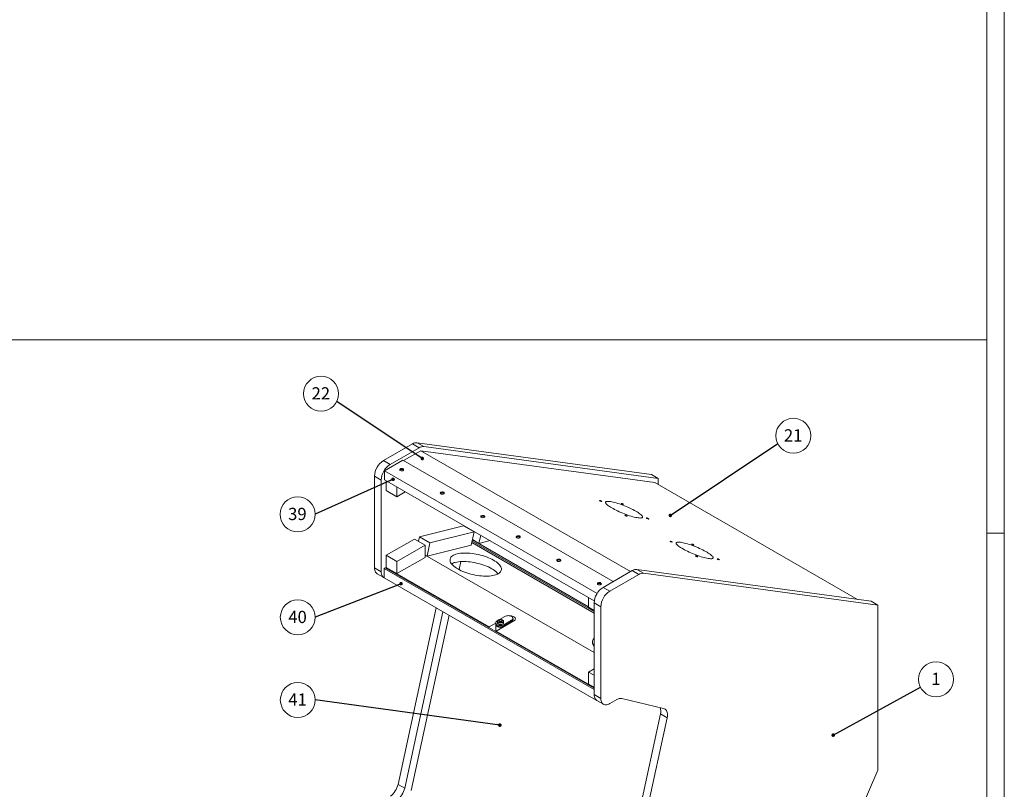
# Model space of a CAD drawing. Units: millimetres. Extents: x 0 to 8323, y 0 to 5887.
# Drawn here: x 6351 to 8323, y 1566 to 3108 of the extents above; entities that cross this region are included whole.
import ezdxf

# ---------------------------------------------------------------- set-up
doc = ezdxf.new("R2010")
doc.units = ezdxf.units.MM
doc.header["$LTSCALE"] = 7
doc.layers.add('MC_BEM', color=92, linetype='Continuous', lineweight=15)
doc.layers.add('RAHMEN', color=7, linetype='Continuous')
doc.layers.add('SLD-0', color=7, linetype='Continuous')
doc.styles.add('SLDTEXTSTYLE1', font='TXT', dxfattribs={"width": 0.75})
doc.dimstyles.new('SLDDIMSTYLE0', dxfattribs={"dimtxt": 0, "dimasz": 7.112, "dimexe": 0, "dimexo": 0.0625, "dimgap": 0, "dimtad": 0, "dimtih": 1, "dimtoh": 1, "dimdec": 0, "dimrnd": 1e-09, "dimzin": 0, "dimdsep": 46, "dimtxsty": 'Standard', "dimblk1": 'DOT', "dimblk2": 'DOT', "dimsah": 1, "dimcen": 0.09, "dimadec": 0, "dimazin": 0, "dimtfac": 7.112, "dimtdec": 0, "dimtofl": 0, "dimtmove": 0, "dimatfit": 3, "dimldrblk": 'DOT', "dimfxl": 0, "dimfrac": 2, "dimtolj": 1, "dimtzin": 0, "dimarcsym": 0})

# ---------------------------------------------------------------- blocks, each defined once
blk = doc.blocks.new('SW_NOTE_50')
at = {"layer": 'MC_BEM', "color": 0}
blk.add_circle((31.3, 15.7), 35, dxfattribs=at)
at = {"layer": 'MC_BEM', "color": 0, "insert": (30.8, 28.7), "char_height": 24.5, "attachment_point": 2, "style": 'SLDTEXTSTYLE1'}
blk.add_mtext('21', dxfattribs=at)
blk = doc.blocks.new('_DOT')
at = {"color": 0, "linetype": 'ByBlock', "lineweight": -2}
blk.add_line((-0.5, 0), (-1, 0), dxfattribs=at)
at = {"color": 0, "linetype": 'ByBlock', "const_width": 0.5}
blk.add_lwpolyline([(-0.25, 0, 1), (0.25, 0, 1)], format="xyb", close=True, dxfattribs=at)
blk = doc.blocks.new('SW_NOTE_51')
at = {"layer": 'MC_BEM', "color": 0}
blk.add_circle((-31.3, 15.7), 35, dxfattribs=at)
at = {"layer": 'MC_BEM', "color": 0, "insert": (-31.8, 28.7), "char_height": 24.5, "attachment_point": 2, "style": 'SLDTEXTSTYLE1'}
blk.add_mtext('22', dxfattribs=at)
blk = doc.blocks.new('SW_NOTE_52')
at = {"layer": 'MC_BEM', "color": 0}
blk.add_circle((31.3, 15.7), 35, dxfattribs=at)
at = {"layer": 'MC_BEM', "color": 0, "insert": (31, 28.7), "char_height": 24.5, "attachment_point": 2, "style": 'SLDTEXTSTYLE1'}
blk.add_mtext('1', dxfattribs=at)
blk = doc.blocks.new('SW_NOTE_53')
at = {"layer": 'MC_BEM', "color": 0}
blk.add_circle((-35, 0), 35, dxfattribs=at)
at = {"layer": 'MC_BEM', "color": 0, "insert": (-35.5, 13), "char_height": 24.5, "attachment_point": 2, "style": 'SLDTEXTSTYLE1'}
blk.add_mtext('39', dxfattribs=at)
blk = doc.blocks.new('SW_NOTE_54')
at = {"layer": 'MC_BEM', "color": 0}
blk.add_circle((-35, 0), 35, dxfattribs=at)
at = {"layer": 'MC_BEM', "color": 0, "insert": (-35.5, 13), "char_height": 24.5, "attachment_point": 2, "style": 'SLDTEXTSTYLE1'}
blk.add_mtext('40', dxfattribs=at)
blk = doc.blocks.new('SW_NOTE_55')
at = {"layer": 'MC_BEM', "color": 0}
blk.add_circle((-35, 0), 35, dxfattribs=at)
at = {"layer": 'MC_BEM', "color": 0, "insert": (-35.5, 13), "char_height": 24.5, "attachment_point": 2, "style": 'SLDTEXTSTYLE1'}
blk.add_mtext('41', dxfattribs=at)

msp = doc.modelspace()

# ---------------------------------------------------------------- linework, layer by layer
at = {"color": 7, "linetype": 'Continuous', "lineweight": 15}
for p, q in [((7079.323, 2224.474), (7137.535, 2258.079)), ((7092.758, 2216.718), (7150.97, 2250.323)), ((7137.535, 2258.079), (7150.97, 2250.323)), ((7146.972, 2260.433), (7160.407, 2252.677)), ((7146.972, 2260.433), (7616.113, 2196.692)), ((7160.407, 2252.677), (7629.548, 2188.936)), ((7119.717, 2224.504), (7154.157, 2244.385)), ((7154.157, 2244.385), (7573.983, 2002.025)), ((7154.157, 2244.385), (7622.812, 2180.71)), ((7573.983, 2002.025), (7154.157, 2244.385)), ((7079.323, 2224.474), (7092.758, 2216.718)), ((7081.533, 2204.093), (7118.302, 2225.32)), ((7118.302, 2225.32), (7539.543, 1982.143)), ((7061.363, 2193.366), (7074.798, 2185.61)), ((7061.363, 2009.44), (7061.363, 2193.366)), ((7081.533, 2186.13), (7081.533, 2204.093)), ((7081.533, 2204.093), (7507.347, 1958.276)), ((7616.113, 2196.692), (7629.548, 2188.936)), ((7074.798, 2001.684), (7074.798, 2185.61)), ((7081.533, 2186.13), (7501.7, 1943.572)), ((7085.068, 2184.089), (7085.068, 2164.491)), ((7106.282, 2152.245), (7106.282, 2171.842)), ((7622.812, 2180.71), (8028.666, 1946.416)), ((8028.666, 1946.416), (7622.812, 2180.71)), ((7629.548, 2188.936), (7629.548, 2176.822)), ((7085.068, 2164.491), (7106.282, 2152.245)), ((7106.282, 2152.245), (7123.255, 2162.044)), ((7151.427, 2072.027), (7239.814, 2093.89)), ((7261.028, 2081.644), (7239.814, 2093.89)), ((7151.427, 2072.027), (7149.433, 2062.816)), ((7172.641, 2059.781), (7151.427, 2072.027)), ((7172.641, 2059.781), (7261.028, 2081.644)), ((7253.092, 2087.091), (7252.925, 2086.321)), ((7255.2, 2054.726), (7261.028, 2081.644)), ((7270.784, 2058.58), (7274.305, 2074.844)), ((7085.068, 2034.661), (7141.637, 2067.317)), ((7106.282, 2022.415), (7162.85, 2055.071)), ((7162.85, 2055.071), (7141.637, 2067.317)), ((7162.85, 2030.575), (7162.85, 2055.071)), ((7166.813, 2032.863), (7172.641, 2059.781)), ((7166.813, 2032.863), (7255.2, 2054.726)), ((7256.378, 2060.169), (7501.36, 1918.744)), ((7501.36, 1922.324), (7257.067, 2063.351)), ((7490.417, 1931.445), (7257.607, 2065.843)), ((7257.673, 2066.149), (7270.784, 2058.58)), ((7270.784, 2058.58), (7292.972, 2064.069)), ((7106.282, 2022.415), (7085.068, 2034.661)), ((7085.068, 2034.661), (7085.068, 2010.165)), ((7162.85, 2035.15), (7166.813, 2032.863)), ((7162.85, 2035.15), (7501.36, 1839.733)), ((7106.282, 1997.919), (7162.85, 2030.575)), ((7106.282, 1997.919), (7106.282, 2022.415)), ((7234.521, 2022.115), (7231.017, 2005.931)), ((7061.363, 2009.44), (7074.798, 2001.684)), ((7066.624, 1997.81), (7080.059, 1990.055)), ((7082.947, 2009.757), (7080.826, 2008.532)), ((7080.826, 2008.532), (7080.826, 1989.752)), ((7501.36, 1765.763), (7080.826, 2008.532)), ((7501.36, 1768.212), (7082.947, 2009.757)), ((7085.068, 2010.165), (7106.282, 1997.919)), ((7291.278, 1891.122), (7085.068, 2010.165)), ((7085.068, 2008.532), (7085.068, 2010.165)), ((7519.32, 1970.469), (7577.532, 2004.074)), ((7532.755, 1962.713), (7590.967, 1996.318)), ((7577.532, 2004.074), (7590.967, 1996.318)), ((7586.97, 2006.428), (7600.405, 1998.672)), ((7586.97, 2006.428), (8056.11, 1942.687)), ((7600.405, 1998.672), (8069.545, 1934.931)), ((7505.444, 1744.624), (7080.826, 1989.752)), ((7519.32, 1970.469), (7532.755, 1962.713)), ((7490.417, 1950.086), (7490.417, 1930.488)), ((7501.36, 1939.361), (7514.795, 1931.605)), ((7501.36, 1755.435), (7501.36, 1939.361)), ((8056.11, 1942.687), (8069.545, 1934.931)), ((8069.545, 1934.931), (8069.545, 1603.869)), ((7108.604, 1575.562), (7185.232, 1929.479)), ((7122.039, 1567.806), (7198.667, 1921.723)), ((7211.217, 1914.478), (7135.206, 1563.385)), ((7490.417, 1930.488), (7501.36, 1924.171)), ((7514.795, 1747.679), (7514.795, 1931.605)), ((7304.406, 1898.701), (7291.278, 1891.122)), ((7304.406, 1899.287), (7304.406, 1896.837)), ((7304.406, 1896.021), (7304.406, 1881.911)), ((7305.421, 1882.958), (7340.776, 1903.368)), ((7308.321, 1903.818), (7307.188, 1903.165)), ((7307.906, 1902.553), (7307.906, 1899.287)), ((7310.906, 1904.186), (7310.906, 1902.553)), ((7322.745, 1912.145), (7311.714, 1905.777)), ((7316.906, 1902.553), (7316.906, 1904.186)), ((7319.906, 1899.287), (7319.906, 1902.553)), ((7320.623, 1895.409), (7336.18, 1904.389)), ((7320.623, 1892.959), (7336.18, 1901.94)), ((7320.623, 1895.409), (7320.623, 1892.959)), ((7323.406, 1894.155), (7326.634, 1896.018)), ((7323.406, 1893.341), (7323.406, 1894.566)), ((7336.18, 1904.389), (7336.18, 1901.94)), ((7338.962, 1905.818), (7338.962, 1908.267)), ((7291.278, 1891.122), (7291.278, 1889.49)), ((7303.302, 1882.549), (7304.406, 1883.186)), ((7304.406, 1882.309), (7304.248, 1882.003)), ((7501.36, 1769.845), (7305.421, 1882.958)), ((7305.421, 1882.958), (7305.421, 1881.325)), ((7501.36, 1853.323), (7500.923, 1853.092)), ((7490.417, 1800.658), (7501.36, 1806.975)), ((7501.36, 1794.341), (7490.417, 1800.658)), ((7490.417, 1800.658), (7490.417, 1776.162)), ((7490.417, 1776.162), (7501.36, 1769.845)), ((7501.36, 1755.435), (7514.795, 1747.679)), ((7506.621, 1743.806), (7520.056, 1736.05)), ((7546.651, 1745.329), (7532.755, 1737.307)), ((7640.695, 1727.737), (7556.995, 1747.515)), ((7548.601, 1321.557), (7634.185, 1716.838)), ((7634.185, 1716.838), (7647.62, 1709.082)), ((7562.036, 1313.801), (7647.62, 1709.082)), ((8069.545, 1603.869), (7964.257, 1361.611)), ((7108.604, 1575.562), (7122.039, 1567.806))]:
    msp.add_line(p, q, dxfattribs=at)
at = {"color": 8, "linetype": 'Continuous', "lineweight": 15}
for p, q in [((7326.632, 1895.203), (7325.927, 1895.61)), ((7326.634, 1896.429), (7326.634, 1896.018))]:
    msp.add_line(p, q, dxfattribs=at)
at = {"color": 7, "linetype": 'Continuous', "lineweight": 15, "flags": 128}
for points in [[(7118.744, 2207.92), (7119.452, 2207.367), (7119.846, 2206.717), (7119.891, 2206.029), (7119.582, 2205.364), (7118.948, 2204.781), (7118.044, 2204.332), (7116.951, 2204.057), (7115.766, 2203.98), (7114.595, 2204.108), (7113.541, 2204.43), (7112.698, 2204.916), (7112.14, 2205.525), (7111.919, 2206.201), (7112.052, 2206.885), (7112.529, 2207.516), (7113.307, 2208.038), (7114.316, 2208.404), (7115.468, 2208.582), (7116.66, 2208.556), (7117.785, 2208.329), (7118.744, 2207.92)], [(7118.744, 2206.287), (7119.452, 2205.734), (7119.657, 2205.471)], [(7200.062, 2160.977), (7200.77, 2160.423), (7201.163, 2159.773), (7201.208, 2159.086), (7200.899, 2158.421), (7200.265, 2157.838), (7199.361, 2157.389), (7198.268, 2157.114), (7197.084, 2157.037), (7195.912, 2157.165), (7194.858, 2157.486), (7194.015, 2157.973), (7193.458, 2158.581), (7193.236, 2159.258), (7193.37, 2159.942), (7193.846, 2160.573), (7194.624, 2161.094), (7195.634, 2161.461), (7196.785, 2161.639), (7197.977, 2161.613), (7199.102, 2161.386), (7200.062, 2160.977)], [(7200.062, 2159.344), (7200.77, 2158.79), (7200.975, 2158.528)], [(7516.048, 2142.739), (7516.489, 2142.739), (7516.594, 2142.893), (7516.346, 2143.18), (7515.784, 2143.555), (7514.993, 2143.961), (7514.094, 2144.337), (7513.223, 2144.624), (7512.513, 2144.78), (7512.072, 2144.781), (7511.967, 2144.626), (7512.214, 2144.339), (7512.776, 2143.964), (7513.567, 2143.558), (7514.467, 2143.182), (7515.338, 2142.895), (7516.048, 2142.739)], [(7589.679, 2109.793), (7591.808, 2109.559), (7593.67, 2109.47), (7595.248, 2109.528), (7596.529, 2109.731), (7597.501, 2110.078), (7598.156, 2110.566), (7598.487, 2111.191), (7598.493, 2111.948), (7598.173, 2112.828), (7597.529, 2113.826), (7596.568, 2114.932), (7595.298, 2116.136), (7593.73, 2117.427), (7591.877, 2118.796), (7589.757, 2120.228), (7587.388, 2121.712), (7584.79, 2123.236), (7581.986, 2124.784), (7579.002, 2126.344), (7575.863, 2127.902), (7572.596, 2129.445), (7569.232, 2130.958), (7565.798, 2132.429), (7562.326, 2133.845), (7558.845, 2135.192), (7555.387, 2136.46), (7551.982, 2137.637), (7548.659, 2138.713), (7545.449, 2139.678), (7542.378, 2140.524), (7539.475, 2141.243), (7536.764, 2141.83), (7534.269, 2142.278), (7532.013, 2142.585), (7530.016, 2142.747), (7528.294, 2142.763), (7526.863, 2142.632), (7525.735, 2142.356), (7524.921, 2141.938), (7524.427, 2141.381), (7524.258, 2140.689), (7524.416, 2139.87), (7524.898, 2138.93), (7525.701, 2137.877), (7526.818, 2136.721), (7528.239, 2135.472), (7529.951, 2134.14), (7531.94, 2132.738), (7534.187, 2131.278), (7536.673, 2129.773), (7539.377, 2128.236), (7542.274, 2126.68), (7545.339, 2125.119), (7548.545, 2123.567), (7551.865, 2122.037), (7555.268, 2120.543), (7558.724, 2119.098), (7562.205, 2117.715), (7565.678, 2116.406), (7569.113, 2115.182), (7572.481, 2114.055), (7575.751, 2113.033), (7578.895, 2112.127), (7581.885, 2111.343), (7584.696, 2110.689), (7587.301, 2110.171), (7589.679, 2109.793)], [(7559.365, 2136.854), (7559.806, 2136.853), (7559.911, 2137.008), (7559.663, 2137.295), (7559.101, 2137.67), (7558.31, 2138.076), (7557.411, 2138.451), (7556.54, 2138.739), (7555.829, 2138.895), (7555.388, 2138.895), (7555.284, 2138.74), (7555.531, 2138.454), (7556.093, 2138.079), (7556.884, 2137.672), (7557.784, 2137.297), (7558.655, 2137.01), (7559.365, 2136.854)], [(7281.379, 2114.033), (7282.087, 2113.48), (7282.481, 2112.83), (7282.525, 2112.142), (7282.217, 2111.477), (7281.582, 2110.894), (7280.679, 2110.445), (7279.586, 2110.17), (7278.401, 2110.093), (7277.229, 2110.221), (7276.175, 2110.543), (7275.332, 2111.029), (7274.775, 2111.638), (7274.553, 2112.314), (7274.687, 2112.998), (7275.164, 2113.629), (7275.941, 2114.151), (7276.951, 2114.517), (7278.103, 2114.695), (7279.294, 2114.67), (7280.42, 2114.442), (7281.379, 2114.033)], [(7281.379, 2112.4), (7282.087, 2111.847), (7282.292, 2111.584)], [(7566.96, 2113.348), (7567.401, 2113.348), (7567.506, 2113.503), (7567.258, 2113.79), (7566.696, 2114.165), (7565.905, 2114.571), (7565.006, 2114.946), (7564.134, 2115.233), (7563.424, 2115.389), (7562.983, 2115.39), (7562.878, 2115.235), (7563.126, 2114.948), (7563.688, 2114.573), (7564.479, 2114.167), (7565.378, 2113.792), (7566.25, 2113.504), (7566.96, 2113.348)], [(7610.277, 2107.463), (7610.718, 2107.462), (7610.822, 2107.617), (7610.575, 2107.904), (7610.013, 2108.279), (7609.222, 2108.685), (7608.322, 2109.061), (7607.451, 2109.348), (7606.741, 2109.504), (7606.3, 2109.505), (7606.195, 2109.35), (7606.443, 2109.063), (7607.005, 2108.688), (7607.796, 2108.282), (7608.695, 2107.906), (7609.567, 2107.619), (7610.277, 2107.463)], [(7346.433, 2069.947), (7345.725, 2070.501), (7345.331, 2071.151), (7345.286, 2071.839), (7345.595, 2072.504), (7346.229, 2073.086), (7347.133, 2073.535), (7348.226, 2073.811), (7349.411, 2073.888), (7350.582, 2073.76), (7351.636, 2073.438), (7352.48, 2072.951), (7353.037, 2072.343), (7353.258, 2071.667), (7353.125, 2070.983), (7352.648, 2070.352), (7351.87, 2069.83), (7350.861, 2069.464), (7349.709, 2069.286), (7348.518, 2069.311), (7347.392, 2069.539), (7346.433, 2069.947)], [(7345.52, 2070.764), (7345.595, 2070.871), (7346.229, 2071.453), (7347.133, 2071.902), (7348.226, 2072.178), (7349.411, 2072.255), (7350.582, 2072.127), (7351.636, 2071.805), (7352.48, 2071.318), (7353.003, 2070.764)], [(7653.934, 2063.139), (7653.493, 2063.14), (7653.388, 2062.985), (7653.636, 2062.698), (7654.198, 2062.323), (7654.989, 2061.917), (7655.888, 2061.542), (7656.759, 2061.254), (7657.469, 2061.098), (7657.91, 2061.098), (7658.015, 2061.253), (7657.768, 2061.539), (7657.206, 2061.914), (7656.415, 2062.32), (7655.515, 2062.696), (7654.644, 2062.983), (7653.934, 2063.139)], [(7674.532, 2060.809), (7672.403, 2061.043), (7670.541, 2061.132), (7668.962, 2061.075), (7667.682, 2060.871), (7666.71, 2060.524), (7666.055, 2060.036), (7665.723, 2059.411), (7665.717, 2058.655), (7666.038, 2057.774), (7666.681, 2056.776), (7667.642, 2055.67), (7668.913, 2054.467), (7670.481, 2053.175), (7672.333, 2051.807), (7674.453, 2050.374), (7676.823, 2048.89), (7679.421, 2047.367), (7682.224, 2045.818), (7685.209, 2044.258), (7688.348, 2042.7), (7691.614, 2041.157), (7694.979, 2039.644), (7698.413, 2038.173), (7701.885, 2036.758), (7705.365, 2035.41), (7708.823, 2034.142), (7712.229, 2032.965), (7715.551, 2031.889), (7718.762, 2030.924), (7721.833, 2030.078), (7724.736, 2029.359), (7727.447, 2028.772), (7729.941, 2028.324), (7732.197, 2028.017), (7734.195, 2027.855), (7735.917, 2027.84), (7737.348, 2027.97), (7738.476, 2028.246), (7739.29, 2028.664), (7739.784, 2029.221), (7739.952, 2029.913), (7739.795, 2030.732), (7739.312, 2031.672), (7738.509, 2032.725), (7737.392, 2033.881), (7735.972, 2035.131), (7734.26, 2036.462), (7732.271, 2037.864), (7730.024, 2039.324), (7727.537, 2040.829), (7724.834, 2042.367), (7721.937, 2043.923), (7718.871, 2045.484), (7715.665, 2047.036), (7712.346, 2048.565), (7708.943, 2050.059), (7705.486, 2051.504), (7702.006, 2052.887), (7698.533, 2054.196), (7695.097, 2055.42), (7691.73, 2056.547), (7688.459, 2057.569), (7685.315, 2058.476), (7682.325, 2059.259), (7679.515, 2059.913), (7676.909, 2060.431), (7674.532, 2060.809)], [(7697.251, 2057.254), (7696.81, 2057.254), (7696.705, 2057.099), (7696.953, 2056.813), (7697.515, 2056.438), (7698.306, 2056.032), (7699.205, 2055.656), (7700.076, 2055.369), (7700.786, 2055.213), (7701.227, 2055.212), (7701.332, 2055.367), (7701.085, 2055.654), (7700.523, 2056.029), (7699.732, 2056.435), (7698.832, 2056.81), (7697.961, 2057.098), (7697.251, 2057.254)], [(7227.094, 2037.569), (7224.273, 2036.767), (7221.725, 2035.823), (7219.467, 2034.746), (7217.515, 2033.541), (7215.882, 2032.217), (7214.579, 2030.784), (7213.615, 2029.25), (7212.997, 2027.627), (7212.729, 2025.925), (7212.812, 2024.157), (7213.247, 2022.334), (7214.03, 2020.468), (7215.155, 2018.573), (7216.616, 2016.661), (7218.402, 2014.746), (7220.501, 2012.84), (7222.898, 2010.957), (7225.578, 2009.109), (7228.522, 2007.309), (7231.709, 2005.569), (7235.119, 2003.902), (7238.727, 2002.318), (7242.51, 2000.829), (7246.441, 1999.444), (7250.493, 1998.173), (7254.639, 1997.025), (7258.85, 1996.008), (7263.098, 1995.128), (7267.354, 1994.391), (7271.588, 1993.803), (7275.772, 1993.368), (7279.877, 1993.088), (7283.875, 1992.966), (7287.738, 1993.002), (7291.441, 1993.196), (7294.958, 1993.547), (7298.265, 1994.052), (7301.34, 1994.707), (7304.161, 1995.51), (7306.709, 1996.453), (7308.966, 1997.531), (7310.918, 1998.736), (7312.551, 2000.059), (7313.854, 2001.493), (7314.818, 2003.026), (7315.436, 2004.649), (7315.704, 2006.351), (7315.621, 2008.119), (7315.186, 2009.943), (7314.404, 2011.808), (7313.278, 2013.703), (7311.817, 2015.615), (7310.031, 2017.531), (7307.932, 2019.436), (7305.535, 2021.32), (7302.855, 2023.168), (7299.911, 2024.967), (7296.724, 2026.707), (7293.314, 2028.374), (7289.706, 2029.958), (7285.923, 2031.448), (7281.993, 2032.832), (7277.941, 2034.103), (7273.795, 2035.251), (7269.583, 2036.269), (7265.335, 2037.149), (7261.08, 2037.885), (7256.845, 2038.473), (7252.662, 2038.908), (7248.557, 2039.188), (7244.559, 2039.311), (7240.695, 2039.275), (7236.992, 2039.081), (7233.475, 2038.73), (7230.168, 2038.225), (7227.094, 2037.569)], [(7704.846, 2033.749), (7704.405, 2033.749), (7704.3, 2033.594), (7704.547, 2033.307), (7705.109, 2032.932), (7705.9, 2032.526), (7706.8, 2032.151), (7707.671, 2031.863), (7708.381, 2031.708), (7708.822, 2031.707), (7708.927, 2031.862), (7708.679, 2032.149), (7708.117, 2032.524), (7707.326, 2032.93), (7706.427, 2033.305), (7705.556, 2033.593), (7704.846, 2033.749)], [(7308.961, 1997.528), (7308.126, 1998.567), (7306.34, 2000.482), (7304.241, 2002.388), (7301.844, 2004.272), (7299.164, 2006.12), (7296.221, 2007.919), (7293.033, 2009.659), (7289.623, 2011.326), (7286.015, 2012.91), (7282.233, 2014.4), (7278.302, 2015.784), (7274.25, 2017.055), (7270.104, 2018.203), (7265.892, 2019.221), (7261.644, 2020.101), (7257.389, 2020.837), (7253.155, 2021.425), (7248.971, 2021.86), (7244.866, 2022.14), (7240.868, 2022.262), (7237.004, 2022.227), (7233.301, 2022.033), (7229.784, 2021.682), (7226.477, 2021.177), (7223.403, 2020.521)], [(7427.75, 2023.004), (7427.042, 2023.558), (7426.648, 2024.207), (7426.604, 2024.895), (7426.912, 2025.56), (7427.547, 2026.143), (7428.45, 2026.592), (7429.543, 2026.867), (7430.728, 2026.944), (7431.9, 2026.816), (7432.954, 2026.495), (7433.797, 2026.008), (7434.354, 2025.399), (7434.576, 2024.723), (7434.442, 2024.039), (7433.965, 2023.408), (7433.188, 2022.887), (7432.178, 2022.52), (7431.026, 2022.342), (7429.835, 2022.368), (7428.709, 2022.595), (7427.75, 2023.004)], [(7426.837, 2023.82), (7426.912, 2023.927), (7427.547, 2024.51), (7428.45, 2024.959), (7429.543, 2025.234), (7430.728, 2025.311), (7431.9, 2025.183), (7432.954, 2024.862), (7433.797, 2024.375), (7434.32, 2023.82)], [(7748.163, 2027.863), (7747.721, 2027.864), (7747.617, 2027.709), (7747.864, 2027.422), (7748.426, 2027.047), (7749.217, 2026.641), (7750.117, 2026.266), (7750.988, 2025.978), (7751.698, 2025.822), (7752.139, 2025.822), (7752.244, 2025.977), (7751.996, 2026.263), (7751.434, 2026.638), (7750.643, 2027.044), (7749.744, 2027.42), (7748.873, 2027.707), (7748.163, 2027.863)], [(7066.624, 1997.81), (7065.88, 1998.294), (7064.542, 1999.493), (7063.42, 2000.989), (7062.53, 2002.759), (7061.885, 2004.778), (7061.494, 2007.015), (7061.363, 2009.44)], [(7081.357, 1989.445), (7080.848, 1989.653), (7079.315, 1990.538), (7077.977, 1991.737), (7076.855, 1993.233), (7075.965, 1995.003), (7075.32, 1997.022), (7074.929, 1999.26), (7074.798, 2001.684)], [(7509.067, 1976.061), (7508.359, 1976.614), (7507.965, 1977.264), (7507.921, 1977.952), (7508.229, 1978.617), (7508.864, 1979.2), (7509.768, 1979.649), (7510.86, 1979.924), (7512.045, 1980.001), (7513.217, 1979.873), (7514.271, 1979.551), (7515.114, 1979.065), (7515.671, 1978.456), (7515.893, 1977.78), (7515.759, 1977.096), (7515.283, 1976.465), (7514.505, 1975.943), (7513.495, 1975.577), (7512.344, 1975.399), (7511.152, 1975.424), (7510.027, 1975.652), (7509.067, 1976.061)], [(7508.154, 1976.877), (7508.229, 1976.984), (7508.864, 1977.566), (7509.768, 1978.015), (7510.86, 1978.291), (7512.045, 1978.368), (7513.217, 1978.24), (7514.271, 1977.918), (7515.114, 1977.431), (7515.637, 1976.877)], [(7336.18, 1904.389), (7337.361, 1905.22), (7338.239, 1906.169), (7338.78, 1907.197), (7338.962, 1908.267), (7338.78, 1909.337), (7338.239, 1910.366), (7337.361, 1911.314), (7336.18, 1912.145), (7334.74, 1912.827), (7333.098, 1913.334), (7331.316, 1913.646), (7329.462, 1913.752), (7327.609, 1913.646), (7325.827, 1913.334), (7324.184, 1912.827), (7322.745, 1912.145)], [(7340.776, 1903.368), (7342.02, 1904.243), (7342.944, 1905.241), (7343.513, 1906.324), (7343.705, 1907.45), (7343.513, 1908.577), (7342.944, 1909.66), (7342.02, 1910.658), (7340.776, 1911.532), (7339.261, 1912.25), (7337.532, 1912.784), (7335.656, 1913.112), (7333.705, 1913.223), (7333.533, 1913.222)], [(7307.188, 1903.165), (7306.007, 1902.334), (7305.129, 1901.386), (7304.588, 1900.357), (7304.406, 1899.287), (7304.588, 1898.217), (7305.129, 1897.188), (7306.007, 1896.24), (7307.188, 1895.409), (7308.628, 1894.727), (7310.27, 1894.22), (7312.052, 1893.908), (7313.906, 1893.803), (7315.759, 1893.908), (7317.541, 1894.22), (7319.184, 1894.727), (7320.623, 1895.409)], [(7304.406, 1896.837), (7304.588, 1895.767), (7305.129, 1894.738), (7306.007, 1893.79), (7307.188, 1892.959), (7308.628, 1892.277), (7310.27, 1891.77), (7312.052, 1891.458), (7313.906, 1891.353), (7315.759, 1891.458), (7317.541, 1891.77), (7319.184, 1892.277), (7320.623, 1892.959)], [(7304.432, 1896.429), (7304.406, 1896.021), (7304.588, 1894.951), (7305.129, 1893.922), (7306.007, 1892.974), (7307.188, 1892.143), (7308.628, 1891.461), (7310.27, 1890.954), (7312.052, 1890.642), (7313.906, 1890.536), (7315.759, 1890.642), (7317.541, 1890.954), (7319.184, 1891.461), (7320.623, 1892.143)], [(7319.906, 1899.287), (7319.761, 1898.531), (7319.252, 1897.714), (7318.406, 1896.996), (7317.278, 1896.422), (7315.938, 1896.028), (7314.47, 1895.838), (7312.967, 1895.866), (7311.523, 1896.108), (7310.228, 1896.55), (7309.165, 1897.164), (7308.399, 1897.911), (7307.98, 1898.745), (7307.906, 1899.287)], [(7318.148, 1905.002), (7319.07, 1904.316), (7319.668, 1903.519), (7319.903, 1902.662), (7319.761, 1901.797), (7319.252, 1900.98), (7318.406, 1900.262), (7317.278, 1899.688), (7315.938, 1899.294), (7314.47, 1899.105), (7312.967, 1899.132), (7311.523, 1899.374), (7310.228, 1899.816), (7309.165, 1900.43), (7308.399, 1901.177), (7307.98, 1902.011), (7307.932, 1902.879), (7308.261, 1903.726), (7308.943, 1904.5), (7309.938, 1905.151), (7311.182, 1905.639), (7312.597, 1905.933), (7314.094, 1906.015), (7315.58, 1905.879), (7316.96, 1905.534), (7318.148, 1905.002)], [(7316.906, 1902.553), (7316.804, 1902.105), (7316.363, 1901.56), (7315.627, 1901.134), (7314.682, 1900.88), (7313.644, 1900.828), (7312.638, 1900.983), (7311.785, 1901.328), (7311.187, 1901.821), (7310.917, 1902.402), (7310.906, 1902.553)], [(7316.027, 1902.961), (7316.625, 1903.454), (7316.894, 1904.035), (7316.804, 1904.634), (7316.363, 1905.179), (7315.627, 1905.605), (7314.682, 1905.859), (7313.644, 1905.911), (7312.638, 1905.756), (7311.785, 1905.411), (7311.187, 1904.918), (7310.917, 1904.337), (7311.008, 1903.738), (7311.448, 1903.193), (7312.185, 1902.767), (7313.129, 1902.513), (7314.167, 1902.461), (7315.174, 1902.616), (7316.027, 1902.961)], [(7501.36, 1867.915), (7501.023, 1867.609), (7499.72, 1866.175), (7498.756, 1864.642), (7498.138, 1863.019), (7497.87, 1861.317), (7497.953, 1859.549), (7498.388, 1857.725), (7499.171, 1855.86), (7500.296, 1853.965), (7501.36, 1852.533)], [(7506.621, 1743.806), (7505.877, 1744.289), (7504.539, 1745.488), (7503.417, 1746.984), (7502.527, 1748.754), (7501.882, 1750.773), (7501.491, 1753.01), (7501.36, 1755.435)], [(7532.755, 1737.307), (7530.59, 1736.209), (7528.457, 1735.428), (7526.386, 1734.978), (7524.409, 1734.864), (7522.553, 1735.089), (7520.845, 1735.648), (7519.312, 1736.533), (7517.974, 1737.733), (7516.852, 1739.228), (7515.962, 1740.998), (7515.317, 1743.017), (7514.926, 1745.255), (7514.795, 1747.679)], [(7647.62, 1709.082), (7648.096, 1711.858), (7648.302, 1714.526), (7648.234, 1717.046), (7647.894, 1719.38), (7647.286, 1721.492), (7646.421, 1723.349), (7645.31, 1724.924), (7643.971, 1726.192), (7642.425, 1727.135), (7640.695, 1727.737)]]:
    msp.add_lwpolyline(points, dxfattribs=at)
at = {"color": 7, "linetype": 'Continuous', "lineweight": 15}
for centre, radius, start, end in [((7145.742, 2245.273), 15.21, 85.358795, 122.654371), ((7159.177, 2237.518), 15.21, 85.358795, 122.654371), ((7100.248, 2191.654), 38.923, 122.52009, 177.47991), ((7113.683, 2183.898), 38.923, 122.52009, 177.47991), ((7115.999, 2201.537), 5.487, 59.97475, 134.18985), ((7197.316, 2154.593), 5.487, 59.97475, 134.18985), ((7278.633, 2107.65), 5.487, 59.97475, 134.18985), ((7230.754, 1988.947), 32.418, 103.107366, 117.507028), ((7585.739, 1991.268), 15.21, 85.358795, 122.654371), ((7599.174, 1983.513), 15.21, 85.358795, 122.654371), ((7540.245, 1937.649), 38.923, 122.52009, 177.47991), ((7553.68, 1929.893), 38.923, 122.52009, 177.47991), ((7317.873, 1897.387), 5.922, 297.669776, 328.383699), ((7332.854, 1884.75), 12.871, 100.915228, 118.897716), ((7334.208, 1906.292), 4.778, 294.374658, 354.305201), ((7554.612, 1733.225), 14.487, 80.531557, 123.335853), ((7613.061, 1722.471), 21.861, 345.068133, 18.381156), ((7068.865, 1584.353), 40.7, 307.107978, 347.526209), ((7082.3, 1576.597), 40.7, 307.107978, 347.526209)]:
    msp.add_arc(centre, radius, start, end, dxfattribs=at)
at = {"layer": 'MC_BEM', "lineweight": 0}
msp.add_line((140, 2466.695), (8288.008, 2466.695), dxfattribs=at)
at = {"layer": 'RAHMEN', "lineweight": 0}
msp.add_line((8323, 5887), (8323, 0), dxfattribs=at)
at = {"layer": 'SLD-0', "lineweight": 15}
msp.add_line((8288, 5852), (8288, 35), dxfattribs=at)
at = {"layer": 'SLD-0', "lineweight": 0}
for p, q in [((8288, 35), (8288, 3049.586)), ((8288, 2079), (8323, 2079))]:
    msp.add_line(p, q, dxfattribs=at)

# ---------------------------------------------------------------- block references
at = {"layer": 'MC_BEM'}
for name, p in [('SW_NOTE_51', (6985.8, 2342.888)), ('SW_NOTE_50', (7869.202, 2258.64)), ('SW_NOTE_53', (6942.524, 2116.851)), ('SW_NOTE_54', (6942.868, 1910.415)), ('SW_NOTE_52', (8155.072, 1770.46)), ('SW_NOTE_55', (6942.868, 1744.784))]:
    msp.add_blockref(name, p, dxfattribs=at)

# ---------------------------------------------------------------- leaders
for points in [[(7157.241, 2228.804), (6985.8, 2342.888)], [(7654.049, 2114.68), (7869.202, 2258.64)], [(7098.72, 2187.127), (6942.524, 2116.851)], [(7114.694, 1977.805), (6942.868, 1910.415)], [(7980.283, 1674.206), (8155.072, 1770.46)], [(7312.552, 1694.319), (6942.868, 1744.784)]]:
    msp.add_leader(points, dimstyle='SLDDIMSTYLE0', dxfattribs=at)

doc.saveas('drawing.dxf')
